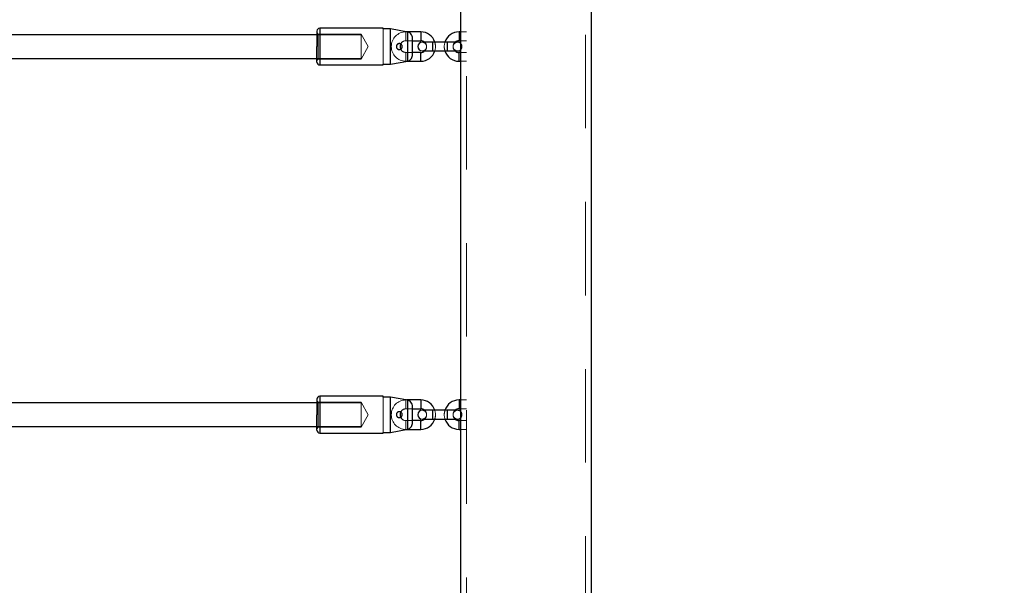
# Model space of a CAD drawing. Units: millimetres. Extents: x 0 to 42, y 0 to 29.8.
# Drawn here: x 29.4 to 30.8, y 7.4 to 8.2 of the extents above; entities that cross this region are included whole.
import ezdxf

# ---------------------------------------------------------------- set-up
doc = ezdxf.new("R2010")
doc.units = ezdxf.units.MM
doc.linetypes.add('HIDDEN', pattern=[0.1905, 0.127, -0.0635])
doc.styles.add('SLDTEXTSTYLE0', font='TXT', dxfattribs={"width": 0.605})
doc.dimstyles.new('SLDDIMSTYLE0', dxfattribs={"dimtxt": 0.35, "dimasz": 0.3, "dimexe": 0, "dimexo": 0.0625, "dimgap": 0.0875, "dimtad": 1, "dimlfac": 50, "dimrnd": 1e-09, "dimzin": 12, "dimdsep": 46, "dimtxsty": 'SLDTEXTSTYLE0', "dimsah": 1, "dimcen": 0.09, "dimadec": 0, "dimazin": 3, "dimtfac": 1, "dimtofl": 0, "dimtmove": 0, "dimatfit": 3, "dimfxl": 0, "dimfrac": 2, "dimtolj": 1, "dimtzin": 12, "dimarcsym": 0})

# ---------------------------------------------------------------- blocks, each defined once
blk = doc.blocks.new('_D_8')
at = {"color": 179, "linetype": 'Continuous', "lineweight": 50}
for p, q in [((30.0001, 8.6233), (32.0443, 8.6233)), ((31.9452, 8.6233), (31.9452, 6.6393))]:
    blk.add_line(p, q, dxfattribs=at)
for points in [[(31.9452, 8.6233), (31.8452, 8.3233), (32.0452, 8.3233)], [(31.9452, 6.6393), (32.0452, 6.9393), (31.8452, 6.9393)]]:
    blk.add_solid(points, dxfattribs=at)
at = {"color": 179, "linetype": 'Continuous', "lineweight": 50, "insert": (31.4941, 7.4121), "char_height": 0.35, "attachment_point": 1, "rotation": 90, "style": 'SLDTEXTSTYLE0'}
blk.add_mtext('99', dxfattribs=at)

msp = doc.modelspace()

# ---------------------------------------------------------------- linework, layer by layer
at = {"color": 7, "linetype": 'HIDDEN', "lineweight": 18}
for p, q in [((30.04415, 8.32636), (30.04415, 6.43934)), ((30.20595, 6.43934), (30.20595, 8.32635)), ((29.84305, 8.15634), (29.84105, 8.15834)), ((29.84505, 8.11434), (29.84505, 8.16434)), ((29.93105, 8.11534), (29.93105, 8.16334)), ((29.96264, 8.15934), (29.96215, 8.15934)), ((29.96215, 8.15925), (29.96215, 8.14743)), ((29.96444, 8.15901), (29.96444, 8.11968)), ((29.98215, 8.14734), (29.98215, 8.15934)), ((30.03415, 8.14734), (30.03415, 8.15934)), ((30.04415, 8.15934), (30.03615, 8.15934)), ((29.90105, 8.15534), (29.84105, 8.15534)), ((29.84305, 8.12234), (29.84305, 8.15634)), ((29.90105, 8.15634), (29.84305, 8.15634)), ((29.90105, 8.12234), (29.90105, 8.15634)), ((29.91087, 8.13934), (29.90105, 8.15634)), ((29.96215, 8.14734), (29.97105, 8.14734)), ((29.99815, 8.13334), (29.99815, 8.14534)), ((29.99815, 8.13334), (29.99815, 8.14534)), ((30.01815, 8.13334), (30.01815, 8.14534)), ((30.01815, 8.13334), (30.01815, 8.14534)), ((30.03615, 8.14734), (30.04415, 8.14734)), ((29.90105, 8.12234), (29.91087, 8.13934)), ((29.94905, 8.13944), (29.94905, 8.13934)), ((29.97105, 8.13134), (29.96215, 8.13134)), ((29.96215, 8.11943), (29.96215, 8.13125)), ((29.98215, 8.13134), (29.98215, 8.11934)), ((30.03415, 8.13134), (30.03415, 8.11934)), ((30.04415, 8.13134), (30.03615, 8.13134)), ((29.84105, 8.12334), (29.90105, 8.12334)), ((29.84105, 8.12034), (29.84305, 8.12234)), ((29.84305, 8.12234), (29.90105, 8.12234)), ((29.96215, 8.11934), (29.96264, 8.11934)), ((30.03615, 8.11934), (30.04415, 8.11934)), ((29.84505, 7.61434), (29.84505, 7.66434)), ((29.93105, 7.61534), (29.93105, 7.66334)), ((29.84305, 7.65634), (29.84105, 7.65834)), ((29.90105, 7.65534), (29.84105, 7.65534)), ((29.84305, 7.62234), (29.84305, 7.65634)), ((29.90105, 7.65634), (29.84305, 7.65634)), ((29.90105, 7.62234), (29.90105, 7.65634)), ((29.91087, 7.63934), (29.90105, 7.65634)), ((29.96264, 7.65934), (29.96215, 7.65934)), ((29.96215, 7.65925), (29.96215, 7.64743)), ((29.96444, 7.65901), (29.96444, 7.61968)), ((29.98215, 7.64734), (29.98215, 7.65934)), ((30.03415, 7.64734), (30.03415, 7.65934)), ((30.04415, 7.65934), (30.03615, 7.65934)), ((29.90105, 7.62234), (29.91087, 7.63934)), ((29.94905, 7.63944), (29.94905, 7.63934)), ((29.96215, 7.64734), (29.97105, 7.64734)), ((29.99815, 7.63334), (29.99815, 7.64534)), ((29.99815, 7.63334), (29.99815, 7.64534)), ((30.01815, 7.63334), (30.01815, 7.64534)), ((30.01815, 7.63334), (30.01815, 7.64534)), ((30.03615, 7.64734), (30.04415, 7.64734)), ((29.84105, 7.62334), (29.90105, 7.62334)), ((29.84105, 7.62034), (29.84305, 7.62234)), ((29.84305, 7.62234), (29.90105, 7.62234)), ((29.97105, 7.63134), (29.96215, 7.63134)), ((29.96215, 7.61943), (29.96215, 7.63125)), ((29.98215, 7.63134), (29.98215, 7.61934)), ((30.03415, 7.63134), (30.03415, 7.61934)), ((30.04415, 7.63134), (30.03615, 7.63134)), ((29.96215, 7.61934), (29.96264, 7.61934)), ((30.03615, 7.61934), (30.04415, 7.61934))]:
    msp.add_line(p, q, dxfattribs=at)
at = {"color": 7, "linetype": 'Continuous', "lineweight": 25}
for p, q in [((30.03615, 8.28436), (30.03615, 6.43934)), ((30.21395, 6.43934), (30.21395, 8.28436)), ((29.93105, 8.16434), (29.84505, 8.16434)), ((29.93105, 8.16334), (29.93105, 8.16434)), ((29.94105, 8.16334), (29.93105, 8.16334)), ((29.94105, 8.11534), (29.94105, 8.16334)), ((29.96444, 8.15901), (29.94105, 8.16334)), ((29.98215, 8.15934), (29.96264, 8.15934)), ((29.96444, 8.11968), (29.96444, 8.15901)), ((30.03615, 8.15934), (30.03415, 8.15934)), ((29.84105, 8.15534), (29.27505, 8.15534)), ((29.97105, 8.14734), (29.98215, 8.14734)), ((29.99815, 8.14534), (29.98415, 8.14534)), ((30.01815, 8.14534), (29.99815, 8.14534)), ((30.03215, 8.14534), (30.01815, 8.14534)), ((30.03415, 8.14734), (30.03615, 8.14734)), ((29.98215, 8.13134), (29.97105, 8.13134)), ((29.98415, 8.13334), (29.99815, 8.13334)), ((29.99815, 8.13334), (30.01815, 8.13334)), ((30.01815, 8.13334), (30.03215, 8.13334)), ((30.03615, 8.13134), (30.03415, 8.13134)), ((29.27505, 8.12334), (29.84105, 8.12334)), ((29.94105, 8.11534), (29.96444, 8.11968)), ((29.96264, 8.11934), (29.98215, 8.11934)), ((30.03415, 8.11934), (30.03615, 8.11934)), ((29.84505, 8.11434), (29.93105, 8.11434)), ((29.93105, 8.11434), (29.93105, 8.11534)), ((29.93105, 8.11534), (29.94105, 8.11534)), ((29.93105, 7.66434), (29.84505, 7.66434)), ((29.93105, 7.66334), (29.93105, 7.66434)), ((29.94105, 7.66334), (29.93105, 7.66334)), ((29.94105, 7.61534), (29.94105, 7.66334)), ((29.96444, 7.65901), (29.94105, 7.66334)), ((29.84105, 7.65534), (29.37505, 7.65534)), ((29.98215, 7.65934), (29.96264, 7.65934)), ((29.96444, 7.61968), (29.96444, 7.65901)), ((30.03615, 7.65934), (30.03415, 7.65934)), ((29.97105, 7.64734), (29.98215, 7.64734)), ((29.99815, 7.64534), (29.98415, 7.64534)), ((30.01815, 7.64534), (29.99815, 7.64534)), ((30.03215, 7.64534), (30.01815, 7.64534)), ((30.03415, 7.64734), (30.03615, 7.64734)), ((29.37505, 7.62334), (29.84105, 7.62334)), ((29.98215, 7.63134), (29.97105, 7.63134)), ((29.98415, 7.63334), (29.99815, 7.63334)), ((29.99815, 7.63334), (30.01815, 7.63334)), ((30.01815, 7.63334), (30.03215, 7.63334)), ((30.03615, 7.63134), (30.03415, 7.63134)), ((29.84505, 7.61434), (29.93105, 7.61434)), ((29.93105, 7.61434), (29.93105, 7.61534)), ((29.93105, 7.61534), (29.94105, 7.61534)), ((29.94105, 7.61534), (29.96444, 7.61968)), ((29.96264, 7.61934), (29.98215, 7.61934)), ((30.03415, 7.61934), (30.03615, 7.61934))]:
    msp.add_line(p, q, dxfattribs=at)
at = {"color": 8, "linetype": 'Continuous', "lineweight": 25}
for p, q in [((29.84505, 8.16434), (29.84505, 8.11434)), ((29.98215, 8.15934), (29.98215, 8.15334)), ((30.03415, 8.15934), (30.03415, 8.15334)), ((29.98215, 8.15334), (29.98215, 8.14734)), ((29.99815, 8.14534), (29.99815, 8.13334)), ((30.01815, 8.14534), (30.01815, 8.13334)), ((30.03415, 8.15334), (30.03415, 8.14734)), ((29.98215, 8.12534), (29.98215, 8.13134)), ((30.03415, 8.12534), (30.03415, 8.13134)), ((29.98215, 8.11934), (29.98215, 8.12534)), ((30.03415, 8.11934), (30.03415, 8.12534)), ((29.84505, 7.66434), (29.84505, 7.61434)), ((29.98215, 7.65934), (29.98215, 7.65334)), ((29.98215, 7.65334), (29.98215, 7.64734)), ((30.03415, 7.65934), (30.03415, 7.65334)), ((30.03415, 7.65334), (30.03415, 7.64734)), ((29.99815, 7.64534), (29.99815, 7.63334)), ((30.01815, 7.64534), (30.01815, 7.63334)), ((29.98215, 7.62534), (29.98215, 7.63134)), ((29.98215, 7.61934), (29.98215, 7.62534)), ((30.03415, 7.62534), (30.03415, 7.63134)), ((30.03415, 7.61934), (30.03415, 7.62534))]:
    msp.add_line(p, q, dxfattribs=at)
at = {"color": 7, "linetype": 'Continuous', "lineweight": 25}
for centre, radius, start, end in [((29.84505, 8.16034), 0.004, 90, 180), ((29.98215, 8.13934), 0.02, 17.4576, 90), ((30.03415, 8.13934), 0.02, 90, 162.5424), ((29.98415, 8.13934), 0.006, 90, 270), ((29.98215, 8.13934), 0.008, 48.59038, 90), ((30.03415, 8.13934), 0.008, 90, 131.40962), ((30.03215, 8.13934), 0.006, 48.18969, 90), ((29.96215, 8.13934), 0.008, 153.9512, 206.0488), ((29.98215, 8.13934), 0.008, 270, 311.40962), ((29.98215, 8.13934), 0.02, 270, 342.5424), ((30.03415, 8.13934), 0.02, 197.4576, 270), ((30.03415, 8.13934), 0.008, 228.59038, 270), ((30.03215, 8.13934), 0.006, 270, 311.81031), ((29.84505, 8.11834), 0.004, 180, 270), ((29.84505, 7.66034), 0.004, 90, 180), ((29.98215, 7.63934), 0.02, 17.4576, 90), ((30.03415, 7.63934), 0.02, 90, 162.5424), ((29.96215, 7.63934), 0.008, 153.9512, 206.0488), ((29.98415, 7.63934), 0.006, 90, 270), ((29.98215, 7.63934), 0.008, 48.59038, 90), ((30.03415, 7.63934), 0.008, 90, 131.40962), ((30.03215, 7.63934), 0.006, 48.18969, 90), ((29.98215, 7.63934), 0.008, 270, 311.40962), ((29.98215, 7.63934), 0.02, 270, 342.5424), ((30.03415, 7.63934), 0.02, 197.4576, 270), ((30.03415, 7.63934), 0.008, 228.59038, 270), ((30.03215, 7.63934), 0.006, 270, 311.81031), ((29.84505, 7.61834), 0.004, 180, 270)]:
    msp.add_arc(centre, radius, start, end, dxfattribs=at)
at = {"color": 7, "linetype": 'HIDDEN', "lineweight": 18}
for centre, radius, start, end in [((29.96215, 8.13934), 0.02, 90, 180), ((29.96215, 8.13934), 0.008, 90, 153.9512), ((29.98415, 8.13934), 0.006, 270, 90), ((29.98215, 8.13934), 0.008, 311.40962, 48.59038), ((29.98215, 8.13934), 0.02, 342.5424, 17.4576), ((30.03415, 8.13934), 0.02, 162.5424, 197.4576), ((30.03415, 8.13934), 0.008, 131.40962, 228.59038), ((30.03215, 8.13934), 0.006, 90, 270), ((30.03215, 8.13934), 0.006, 311.81031, 48.18969), ((29.96215, 8.13934), 0.02, 180, 270), ((29.95305, 8.13934), 0.004, 249.27809, 294.12404), ((29.96215, 8.13934), 0.008, 206.0488, 270), ((29.96215, 7.63934), 0.02, 90, 180), ((29.96215, 7.63934), 0.02, 180, 270), ((29.95305, 7.63934), 0.004, 249.27809, 294.12404), ((29.96215, 7.63934), 0.008, 90, 153.9512), ((29.96215, 7.63934), 0.008, 206.0488, 270), ((29.98415, 7.63934), 0.006, 270, 90), ((29.98215, 7.63934), 0.008, 311.40962, 48.59038), ((29.98215, 7.63934), 0.02, 342.5424, 17.4576), ((30.03415, 7.63934), 0.02, 162.5424, 197.4576), ((30.03415, 7.63934), 0.008, 131.40962, 228.59038), ((30.03215, 7.63934), 0.006, 90, 270), ((30.03215, 7.63934), 0.006, 311.81031, 48.18969)]:
    msp.add_arc(centre, radius, start, end, dxfattribs=at)
at = {"color": 7, "linetype": 'Continuous', "lineweight": 25}
for points, knots in [([(29.84105, 8.16034), (29.84105, 8.16027), (29.84105, 8.16013), (29.84105, 8.15897), (29.84105, 8.15703), (29.84105, 8.1543), (29.84105, 8.15094), (29.84105, 8.14718), (29.84105, 8.14326), (29.84105, 8.14062), (29.84105, 8.13934)], [0, 0, 0, 0, 0.11651603, 0.24001133, 0.36864081, 0.5, 0.63135919, 0.75998867, 0.88348397, 1, 1, 1, 1]), ([(29.97105, 8.15029), (29.97095, 8.15141), (29.97076, 8.15365), (29.96909, 8.15649), (29.96684, 8.15834), (29.96517, 8.15881), (29.96444, 8.15901)], [0, 0, 0, 0, 0.2812444, 0.5640319, 0.8099248, 1, 1, 1, 1]), ([(29.97105, 8.12839), (29.97105, 8.12903), (29.97105, 8.13033), (29.97105, 8.13304), (29.97105, 8.1361), (29.97105, 8.13934), (29.97105, 8.14258), (29.97105, 8.14565), (29.97105, 8.14835), (29.97105, 8.14965), (29.97105, 8.15029)], [0, 0, 0, 0, 0.1230181, 0.25, 0.3769819, 0.5, 0.6230181, 0.75, 0.8769819, 1, 1, 1, 1]), ([(29.84105, 8.11834), (29.84105, 8.11841), (29.84105, 8.11855), (29.84105, 8.11972), (29.84105, 8.12166), (29.84105, 8.12439), (29.84105, 8.12775), (29.84105, 8.13151), (29.84105, 8.13542), (29.84105, 8.13806), (29.84105, 8.13934)], [0, 0, 0, 0, 0.11651603, 0.24001133, 0.36864081, 0.5, 0.63135919, 0.75998867, 0.88348397, 1, 1, 1, 1]), ([(29.95305, 8.13534), (29.95282, 8.13535), (29.95237, 8.13538), (29.9517, 8.13556), (29.95108, 8.13584), (29.95051, 8.13623), (29.95001, 8.13671), (29.94961, 8.13727), (29.9493, 8.1379), (29.94911, 8.13855), (29.94903, 8.13922), (29.94907, 8.13987), (29.94921, 8.14051), (29.94944, 8.1411), (29.94977, 8.14165), (29.95018, 8.14215), (29.95068, 8.14259), (29.95125, 8.14294), (29.95189, 8.14319), (29.9525, 8.14332), (29.95311, 8.14336), (29.95371, 8.14331), (29.95436, 8.14314), (29.95498, 8.14287), (29.95554, 8.1425), (29.95603, 8.14204), (29.95644, 8.14151), (29.95675, 8.14091), (29.95696, 8.14027), (29.95706, 8.1396), (29.95705, 8.13893), (29.95692, 8.13826), (29.95669, 8.13763), (29.95634, 8.13704), (29.95591, 8.13652), (29.9554, 8.13608), (29.95482, 8.13574), (29.9542, 8.13549), (29.9536, 8.13536), (29.95322, 8.13535), (29.95305, 8.13534)], [0, 0, 0, 0, 0.0272258, 0.0552544, 0.082475, 0.1104646, 0.1380117, 0.166392, 0.1932933, 0.2210569, 0.2466204, 0.2729724, 0.2978012, 0.3233271, 0.3486258, 0.374594, 0.4011097, 0.4283412, 0.4557995, 0.4840578, 0.5032191, 0.5294037, 0.5563382, 0.5825264, 0.609488, 0.6354522, 0.6621641, 0.6882252, 0.7150346, 0.7412224, 0.7681683, 0.7943772, 0.8213464, 0.8475506, 0.8745189, 0.9006423, 0.9275323, 0.9535044, 0.9802242, 1, 1, 1, 1]), ([(29.96444, 8.11968), (29.96528, 8.11992), (29.96695, 8.12041), (29.969, 8.12217), (29.97044, 8.1245), (29.971, 8.12669), (29.97104, 8.12802), (29.97105, 8.12839)], [0, 0, 0, 0, 0.2192515, 0.4382765, 0.6635094, 0.9048559, 1, 1, 1, 1]), ([(29.84105, 7.66034), (29.84105, 7.66027), (29.84105, 7.66013), (29.84105, 7.65897), (29.84105, 7.65703), (29.84105, 7.6543), (29.84105, 7.65094), (29.84105, 7.64718), (29.84105, 7.64326), (29.84105, 7.64062), (29.84105, 7.63934)], [0, 0, 0, 0, 0.11651603, 0.24001133, 0.36864081, 0.5, 0.63135919, 0.75998867, 0.88348397, 1, 1, 1, 1]), ([(29.97105, 7.65029), (29.97095, 7.65141), (29.97076, 7.65365), (29.96909, 7.65649), (29.96684, 7.65834), (29.96517, 7.65881), (29.96444, 7.65901)], [0, 0, 0, 0, 0.2812444, 0.5640319, 0.8099248, 1, 1, 1, 1]), ([(29.97105, 7.62839), (29.97105, 7.62903), (29.97105, 7.63033), (29.97105, 7.63304), (29.97105, 7.6361), (29.97105, 7.63934), (29.97105, 7.64258), (29.97105, 7.64565), (29.97105, 7.64835), (29.97105, 7.64965), (29.97105, 7.65029)], [0, 0, 0, 0, 0.1230181, 0.25, 0.3769819, 0.5, 0.6230181, 0.75, 0.8769819, 1, 1, 1, 1]), ([(29.84105, 7.61834), (29.84105, 7.61841), (29.84105, 7.61855), (29.84105, 7.61972), (29.84105, 7.62166), (29.84105, 7.62439), (29.84105, 7.62775), (29.84105, 7.63151), (29.84105, 7.63542), (29.84105, 7.63806), (29.84105, 7.63934)], [0, 0, 0, 0, 0.116516, 0.2400113, 0.3686408, 0.5, 0.6313592, 0.7599887, 0.883484, 1, 1, 1, 1]), ([(29.95305, 7.63534), (29.95282, 7.63535), (29.95237, 7.63538), (29.9517, 7.63556), (29.95108, 7.63584), (29.95051, 7.63623), (29.95001, 7.63671), (29.94961, 7.63727), (29.9493, 7.6379), (29.94911, 7.63855), (29.94903, 7.63922), (29.94907, 7.63987), (29.94921, 7.64051), (29.94944, 7.6411), (29.94977, 7.64165), (29.95018, 7.64215), (29.95068, 7.64259), (29.95125, 7.64294), (29.95189, 7.64319), (29.9525, 7.64332), (29.95311, 7.64336), (29.95371, 7.64331), (29.95436, 7.64314), (29.95498, 7.64287), (29.95554, 7.6425), (29.95603, 7.64204), (29.95644, 7.64151), (29.95675, 7.64091), (29.95696, 7.64027), (29.95706, 7.6396), (29.95705, 7.63893), (29.95692, 7.63826), (29.95669, 7.63763), (29.95634, 7.63704), (29.95591, 7.63652), (29.9554, 7.63608), (29.95482, 7.63574), (29.9542, 7.63549), (29.9536, 7.63536), (29.95322, 7.63535), (29.95305, 7.63534)], [0, 0, 0, 0, 0.0272258, 0.0552544, 0.082475, 0.1104646, 0.1380117, 0.166392, 0.1932933, 0.2210569, 0.2466204, 0.2729724, 0.2978012, 0.3233271, 0.3486258, 0.374594, 0.4011097, 0.4283412, 0.4557995, 0.4840578, 0.5032191, 0.5294037, 0.5563382, 0.5825264, 0.609488, 0.6354522, 0.6621641, 0.6882252, 0.7150346, 0.7412224, 0.7681683, 0.7943772, 0.8213464, 0.8475506, 0.8745189, 0.9006423, 0.9275323, 0.9535044, 0.9802242, 1, 1, 1, 1]), ([(29.96444, 7.61968), (29.96528, 7.61992), (29.96695, 7.62041), (29.969, 7.62217), (29.97044, 7.6245), (29.971, 7.62669), (29.97104, 7.62802), (29.97105, 7.62839)], [0, 0, 0, 0, 0.2192515, 0.4382765, 0.6635094, 0.9048559, 1, 1, 1, 1])]:
    msp.add_open_spline(points, degree=3, knots=knots, dxfattribs=at)

# ---------------------------------------------------------------- dimensions: what is measured, and where the dimension line sits
at = {"color": 179, "linetype": 'Continuous', "lineweight": 50}
dim = msp.add_linear_dim(base=(31.94523, 6.63934), p1=(29.90105, 8.62334), p2=(32.11198, 6.63934), angle=90, dimstyle='SLDDIMSTYLE0', dxfattribs=at)
dim.commit()
dim.dimension.update_dxf_attribs({"geometry": '_D_8', "text_midpoint": (31.94523, 7.63134), "dimtype": 160})

doc.saveas('drawing.dxf')
